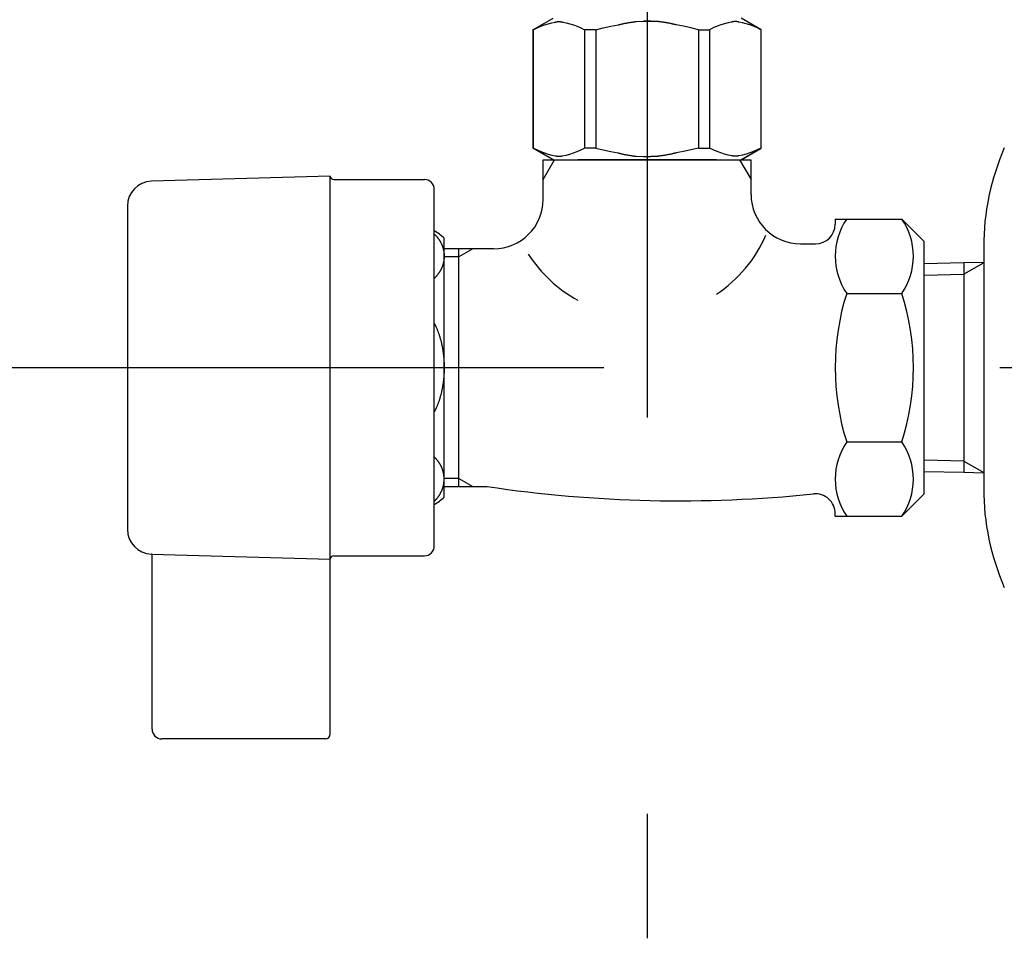
# Model space of a CAD drawing. Extents: x 100 to 4100, y 100 to 2870.
# Drawn here: x 2987 to 3086, y 1059 to 1151 of the extents above; entities that cross this region are included whole.
import ezdxf

# ---------------------------------------------------------------- set-up
doc = ezdxf.new("R2010")
doc.units = 0
doc.header["$LTSCALE"] = 8
doc.linetypes.add('CENTER2', pattern=[24, 12, -5, 2, -5])
doc.layers.add('A-0', color=7, linetype='CONTINUOUS')
doc.layers.add('E-1', color=1, linetype='CENTER2')

msp = doc.modelspace()

# ---------------------------------------------------------------- linework, layer by layer
at = {"layer": 'A-0', "color": 5, "linetype": 'CONTINUOUS'}
for p, q in [((3038.474, 1150.411), (3040.509, 1151.586)), ((3038.883, 1150.599), (3039.259, 1150.763)), ((3038.883, 1150.599), (3039.259, 1150.763)), ((3039.259, 1150.763), (3039.631, 1150.904)), ((3039.259, 1150.763), (3039.631, 1150.904)), ((3039.631, 1150.904), (3040.001, 1151.023)), ((3039.631, 1150.904), (3040.001, 1151.023)), ((3040.001, 1151.023), (3040.368, 1151.119)), ((3040.368, 1151.119), (3040.736, 1151.192)), ((3040.736, 1151.192), (3040.752, 1151.195)), ((3040.752, 1151.195), (3040.759, 1151.197)), ((3040.759, 1151.197), (3040.768, 1151.198)), ((3040.768, 1151.198), (3040.777, 1151.2)), ((3040.777, 1151.2), (3040.789, 1151.202)), ((3040.789, 1151.202), (3040.801, 1151.204)), ((3040.801, 1151.204), (3040.814, 1151.207)), ((3040.814, 1151.207), (3040.829, 1151.21)), ((3040.829, 1151.21), (3040.845, 1151.213)), ((3040.845, 1151.213), (3040.862, 1151.216)), ((3040.862, 1151.216), (3040.879, 1151.219)), ((3040.879, 1151.219), (3040.898, 1151.222)), ((3040.898, 1151.222), (3040.918, 1151.226)), ((3040.918, 1151.226), (3040.939, 1151.228)), ((3040.939, 1151.228), (3040.961, 1151.231)), ((3040.961, 1151.231), (3040.984, 1151.233)), ((3040.984, 1151.233), (3041.009, 1151.235)), ((3041.009, 1151.235), (3041.035, 1151.236)), ((3041.035, 1151.236), (3041.062, 1151.236)), ((3041.062, 1151.236), (3041.089, 1151.236)), ((3041.089, 1151.236), (3041.117, 1151.236)), ((3041.117, 1151.236), (3041.144, 1151.235)), ((3041.144, 1151.235), (3041.171, 1151.233)), ((3041.171, 1151.233), (3041.197, 1151.231)), ((3041.197, 1151.231), (3041.222, 1151.229)), ((3041.222, 1151.229), (3041.245, 1151.227)), ((3041.245, 1151.227), (3041.266, 1151.225)), ((3041.266, 1151.225), (3041.287, 1151.222)), ((3041.287, 1151.222), (3041.305, 1151.219)), ((3041.305, 1151.219), (3041.323, 1151.216)), ((3041.323, 1151.216), (3041.339, 1151.214)), ((3041.339, 1151.214), (3041.355, 1151.211)), ((3041.355, 1151.211), (3041.369, 1151.208)), ((3041.369, 1151.208), (3041.382, 1151.206)), ((3041.382, 1151.206), (3041.394, 1151.204)), ((3041.394, 1151.204), (3041.405, 1151.202)), ((3041.405, 1151.202), (3041.415, 1151.2)), ((3041.415, 1151.2), (3041.424, 1151.198)), ((3041.424, 1151.198), (3041.432, 1151.197)), ((3041.432, 1151.197), (3041.439, 1151.195)), ((3041.439, 1151.195), (3041.458, 1151.192)), ((3041.458, 1151.192), (3041.825, 1151.119)), ((3041.825, 1151.119), (3042.193, 1151.023)), ((3042.193, 1151.023), (3042.562, 1150.904)), ((3042.562, 1150.904), (3042.934, 1150.763)), ((3042.934, 1150.763), (3043.31, 1150.599)), ((3045.573, 1150.599), (3046.325, 1150.763)), ((3046.325, 1150.763), (3047.069, 1150.904)), ((3047.069, 1150.904), (3047.108, 1150.913)), ((3047.108, 1150.913), (3047.124, 1150.917)), ((3047.124, 1150.917), (3047.145, 1150.922)), ((3047.145, 1150.922), (3047.169, 1150.927)), ((3047.169, 1150.927), (3047.198, 1150.934)), ((3047.198, 1150.934), (3047.231, 1150.942)), ((3047.231, 1150.942), (3047.27, 1150.95)), ((3047.27, 1150.95), (3047.314, 1150.961)), ((3047.314, 1150.961), (3047.363, 1150.972)), ((3047.363, 1150.972), (3047.418, 1150.985)), ((3047.418, 1150.985), (3047.478, 1150.998)), ((3047.478, 1150.998), (3047.543, 1151.013)), ((3047.543, 1151.013), (3047.611, 1151.028)), ((3047.611, 1151.028), (3047.682, 1151.043)), ((3047.682, 1151.043), (3047.756, 1151.059)), ((3047.756, 1151.059), (3047.831, 1151.074)), ((3047.831, 1151.074), (3047.907, 1151.088)), ((3047.907, 1151.088), (3047.983, 1151.102)), ((3047.983, 1151.102), (3048.059, 1151.115)), ((3048.059, 1151.115), (3048.134, 1151.128)), ((3048.134, 1151.128), (3048.208, 1151.139)), ((3048.208, 1151.139), (3048.28, 1151.151)), ((3048.28, 1151.151), (3048.349, 1151.161)), ((3048.349, 1151.161), (3048.416, 1151.171)), ((3048.416, 1151.171), (3048.48, 1151.18)), ((3048.48, 1151.18), (3048.541, 1151.189)), ((3048.541, 1151.189), (3048.597, 1151.197)), ((3048.597, 1151.197), (3048.649, 1151.205)), ((3048.649, 1151.205), (3048.696, 1151.211)), ((3048.696, 1151.211), (3048.739, 1151.218)), ((3048.739, 1151.218), (3048.777, 1151.223)), ((3048.777, 1151.223), (3048.809, 1151.228)), ((3048.809, 1151.228), (3048.899, 1151.241)), ((3048.899, 1151.241), (3049.633, 1151.265)), ((3049.633, 1151.265), (3050.367, 1151.265)), ((3050.367, 1151.265), (3049.633, 1151.265)), ((3050.367, 1151.265), (3051.102, 1151.241)), ((3051.101, 1151.241), (3050.367, 1151.265)), ((3051.191, 1151.228), (3051.101, 1151.241)), ((3051.223, 1151.223), (3051.191, 1151.228)), ((3051.261, 1151.218), (3051.223, 1151.223)), ((3051.304, 1151.211), (3051.261, 1151.218)), ((3051.351, 1151.205), (3051.304, 1151.211)), ((3051.403, 1151.197), (3051.351, 1151.205)), ((3051.459, 1151.189), (3051.403, 1151.197)), ((3051.52, 1151.18), (3051.459, 1151.189)), ((3051.584, 1151.171), (3051.52, 1151.18)), ((3051.651, 1151.161), (3051.584, 1151.171)), ((3051.72, 1151.151), (3051.651, 1151.161)), ((3051.792, 1151.139), (3051.72, 1151.151)), ((3051.866, 1151.128), (3051.792, 1151.139)), ((3051.941, 1151.115), (3051.866, 1151.128)), ((3052.017, 1151.102), (3051.941, 1151.115)), ((3052.093, 1151.088), (3052.017, 1151.102)), ((3052.169, 1151.074), (3052.093, 1151.088)), ((3052.244, 1151.059), (3052.169, 1151.074)), ((3052.318, 1151.043), (3052.244, 1151.059)), ((3052.389, 1151.028), (3052.318, 1151.043)), ((3052.457, 1151.013), (3052.389, 1151.028)), ((3052.522, 1150.998), (3052.457, 1151.013)), ((3052.582, 1150.985), (3052.522, 1150.998)), ((3052.637, 1150.972), (3052.582, 1150.985)), ((3052.686, 1150.961), (3052.637, 1150.972)), ((3052.73, 1150.95), (3052.686, 1150.961)), ((3052.769, 1150.942), (3052.73, 1150.95)), ((3052.802, 1150.934), (3052.769, 1150.942)), ((3052.831, 1150.927), (3052.802, 1150.934)), ((3052.855, 1150.922), (3052.831, 1150.927)), ((3052.876, 1150.917), (3052.855, 1150.922)), ((3052.892, 1150.913), (3052.876, 1150.917)), ((3052.931, 1150.904), (3052.892, 1150.913)), ((3053.675, 1150.763), (3052.931, 1150.904)), ((3054.427, 1150.599), (3053.675, 1150.763)), ((3057.066, 1150.763), (3056.69, 1150.599)), ((3057.438, 1150.904), (3057.066, 1150.763)), ((3057.807, 1151.023), (3057.438, 1150.904)), ((3058.175, 1151.119), (3057.807, 1151.023)), ((3058.542, 1151.192), (3058.175, 1151.119)), ((3058.561, 1151.195), (3058.542, 1151.192)), ((3058.568, 1151.197), (3058.561, 1151.195)), ((3058.576, 1151.198), (3058.568, 1151.197)), ((3058.585, 1151.2), (3058.576, 1151.198)), ((3058.595, 1151.202), (3058.585, 1151.2)), ((3058.606, 1151.204), (3058.595, 1151.202)), ((3058.618, 1151.206), (3058.606, 1151.204)), ((3058.631, 1151.208), (3058.618, 1151.206)), ((3058.645, 1151.211), (3058.631, 1151.208)), ((3058.661, 1151.214), (3058.645, 1151.211)), ((3058.677, 1151.216), (3058.661, 1151.214)), ((3058.695, 1151.219), (3058.677, 1151.216)), ((3058.713, 1151.222), (3058.695, 1151.219)), ((3058.734, 1151.225), (3058.713, 1151.222)), ((3058.755, 1151.227), (3058.734, 1151.225)), ((3058.778, 1151.229), (3058.755, 1151.227)), ((3058.803, 1151.231), (3058.778, 1151.229)), ((3058.829, 1151.233), (3058.803, 1151.231)), ((3058.856, 1151.235), (3058.829, 1151.233)), ((3058.883, 1151.236), (3058.856, 1151.235)), ((3058.911, 1151.236), (3058.883, 1151.236)), ((3058.938, 1151.236), (3058.911, 1151.236)), ((3058.965, 1151.236), (3058.938, 1151.236)), ((3058.991, 1151.235), (3058.965, 1151.236)), ((3059.016, 1151.233), (3058.991, 1151.235)), ((3059.039, 1151.231), (3059.016, 1151.233)), ((3059.061, 1151.228), (3059.039, 1151.231)), ((3059.082, 1151.226), (3059.061, 1151.228)), ((3059.102, 1151.222), (3059.082, 1151.226)), ((3059.121, 1151.219), (3059.102, 1151.222)), ((3059.138, 1151.216), (3059.121, 1151.219)), ((3059.155, 1151.213), (3059.138, 1151.216)), ((3059.171, 1151.21), (3059.155, 1151.213)), ((3059.186, 1151.207), (3059.171, 1151.21)), ((3059.199, 1151.204), (3059.186, 1151.207)), ((3059.211, 1151.202), (3059.199, 1151.204)), ((3059.223, 1151.2), (3059.211, 1151.202)), ((3059.232, 1151.198), (3059.223, 1151.2)), ((3059.241, 1151.197), (3059.232, 1151.198)), ((3059.248, 1151.195), (3059.241, 1151.197)), ((3059.264, 1151.192), (3059.248, 1151.195)), ((3059.632, 1151.119), (3059.264, 1151.192)), ((3061.526, 1150.411), (3059.491, 1151.586)), ((3059.999, 1151.023), (3059.632, 1151.119)), ((3060.369, 1150.904), (3059.999, 1151.023)), ((3060.369, 1150.904), (3059.999, 1151.023)), ((3060.741, 1150.763), (3060.369, 1150.904)), ((3060.741, 1150.763), (3060.369, 1150.904)), ((3061.117, 1150.599), (3060.741, 1150.763)), ((3061.117, 1150.599), (3060.741, 1150.763)), ((3038.474, 1150.411), (3038.493, 1150.423)), ((3038.493, 1150.423), (3038.474, 1150.411)), ((3038.474, 1150.411), (3038.474, 1138.461)), ((3038.5, 1150.411), (3038.474, 1150.411)), ((3038.5, 1150.411), (3038.474, 1150.411)), ((3038.5, 1150.411), (3038.883, 1150.599)), ((3038.5, 1150.411), (3038.883, 1150.599)), ((3038.5, 1150.411), (3038.5, 1138.461)), ((3043.31, 1150.599), (3043.693, 1150.411)), ((3043.693, 1150.411), (3043.693, 1138.461)), ((3044.807, 1150.411), (3043.693, 1150.411)), ((3044.807, 1150.411), (3045.573, 1150.599)), ((3044.807, 1150.411), (3044.807, 1138.461)), ((3055.193, 1150.411), (3054.427, 1150.599)), ((3055.193, 1150.411), (3055.193, 1138.461)), ((3055.193, 1150.411), (3056.307, 1150.411)), ((3056.69, 1150.599), (3056.307, 1150.411)), ((3056.307, 1150.411), (3056.307, 1138.461)), ((3061.5, 1150.411), (3061.117, 1150.599)), ((3061.5, 1150.411), (3061.117, 1150.599)), ((3061.5, 1150.411), (3061.5, 1138.461)), ((3040.509, 1137.286), (3038.474, 1138.461)), ((3038.493, 1138.45), (3038.474, 1138.461)), ((3038.5, 1138.461), (3038.474, 1138.461)), ((3040.509, 1137.286), (3038.493, 1138.45)), ((3038.5, 1138.461), (3038.883, 1138.274)), ((3038.883, 1138.274), (3039.259, 1138.109)), ((3039.259, 1138.109), (3039.631, 1137.968)), ((3039.631, 1137.968), (3040.001, 1137.849)), ((3040.001, 1137.849), (3040.368, 1137.753)), ((3041.825, 1137.753), (3042.193, 1137.849)), ((3042.193, 1137.849), (3042.562, 1137.968)), ((3042.562, 1137.968), (3042.934, 1138.109)), ((3042.934, 1138.109), (3043.31, 1138.274)), ((3043.31, 1138.274), (3043.693, 1138.461)), ((3044.807, 1138.461), (3043.693, 1138.461)), ((3044.807, 1138.461), (3045.573, 1138.274)), ((3045.573, 1138.274), (3046.325, 1138.109)), ((3046.325, 1138.109), (3047.069, 1137.968)), ((3047.069, 1137.968), (3047.108, 1137.959)), ((3047.108, 1137.959), (3047.124, 1137.955)), ((3047.124, 1137.955), (3047.145, 1137.95)), ((3047.145, 1137.95), (3047.169, 1137.945)), ((3047.169, 1137.945), (3047.198, 1137.938)), ((3047.198, 1137.938), (3047.231, 1137.931)), ((3047.231, 1137.931), (3047.27, 1137.922)), ((3047.27, 1137.922), (3047.314, 1137.912)), ((3047.314, 1137.912), (3047.363, 1137.9)), ((3047.363, 1137.9), (3047.418, 1137.888)), ((3047.418, 1137.888), (3047.478, 1137.874)), ((3047.478, 1137.874), (3047.543, 1137.859)), ((3047.543, 1137.859), (3047.611, 1137.844)), ((3047.611, 1137.844), (3047.682, 1137.829)), ((3047.682, 1137.829), (3047.756, 1137.814)), ((3047.756, 1137.814), (3047.831, 1137.798)), ((3052.244, 1137.814), (3052.169, 1137.798)), ((3052.318, 1137.829), (3052.244, 1137.814)), ((3052.389, 1137.844), (3052.318, 1137.829)), ((3052.457, 1137.859), (3052.389, 1137.844)), ((3052.522, 1137.874), (3052.457, 1137.859)), ((3052.582, 1137.888), (3052.522, 1137.874)), ((3052.637, 1137.9), (3052.582, 1137.888)), ((3052.686, 1137.912), (3052.637, 1137.9)), ((3052.73, 1137.922), (3052.686, 1137.912)), ((3052.769, 1137.931), (3052.73, 1137.922)), ((3052.802, 1137.938), (3052.769, 1137.931)), ((3052.831, 1137.945), (3052.802, 1137.938)), ((3052.855, 1137.95), (3052.831, 1137.945)), ((3052.876, 1137.955), (3052.855, 1137.95)), ((3052.892, 1137.959), (3052.876, 1137.955)), ((3052.931, 1137.968), (3052.892, 1137.959)), ((3053.675, 1138.109), (3052.931, 1137.968)), ((3054.427, 1138.274), (3053.675, 1138.109)), ((3055.193, 1138.461), (3054.427, 1138.274)), ((3055.193, 1138.461), (3056.307, 1138.461)), ((3056.69, 1138.274), (3056.307, 1138.461)), ((3057.066, 1138.109), (3056.69, 1138.274)), ((3057.438, 1137.968), (3057.066, 1138.109)), ((3057.807, 1137.849), (3057.438, 1137.968)), ((3058.175, 1137.753), (3057.807, 1137.849)), ((3059.465, 1137.286), (3061.48, 1138.45)), ((3059.491, 1137.286), (3061.526, 1138.461)), ((3059.491, 1137.286), (3061.507, 1138.45)), ((3059.999, 1137.849), (3059.632, 1137.753)), ((3060.369, 1137.968), (3059.999, 1137.849)), ((3060.741, 1138.109), (3060.369, 1137.968)), ((3061.117, 1138.274), (3060.741, 1138.109)), ((3061.5, 1138.461), (3061.117, 1138.274)), ((3061.5, 1138.461), (3061.526, 1138.461)), ((3061.507, 1138.45), (3061.526, 1138.461)), ((3039.5, 1135.273), (3040.662, 1137.286)), ((3039.5, 1133.286), (3039.5, 1137.286)), ((3039.5, 1137.286), (3060.5, 1137.286)), ((3040.368, 1137.753), (3040.736, 1137.68)), ((3040.509, 1137.286), (3059.491, 1137.286)), ((3040.736, 1137.68), (3040.752, 1137.677)), ((3040.752, 1137.677), (3040.759, 1137.676)), ((3040.759, 1137.676), (3040.768, 1137.674)), ((3040.768, 1137.674), (3040.777, 1137.672)), ((3040.777, 1137.672), (3040.789, 1137.67)), ((3040.789, 1137.67), (3040.801, 1137.668)), ((3040.801, 1137.668), (3040.814, 1137.665)), ((3040.814, 1137.665), (3040.829, 1137.662)), ((3040.829, 1137.662), (3040.845, 1137.659)), ((3040.845, 1137.659), (3040.862, 1137.656)), ((3040.862, 1137.656), (3040.879, 1137.653)), ((3040.879, 1137.653), (3040.898, 1137.65)), ((3040.898, 1137.65), (3040.918, 1137.647)), ((3040.918, 1137.647), (3040.939, 1137.644)), ((3040.939, 1137.644), (3040.961, 1137.641)), ((3040.961, 1137.641), (3040.984, 1137.639)), ((3040.984, 1137.639), (3041.009, 1137.637)), ((3041.009, 1137.637), (3041.035, 1137.636)), ((3041.035, 1137.636), (3041.062, 1137.636)), ((3041.062, 1137.636), (3041.089, 1137.636)), ((3041.089, 1137.636), (3041.117, 1137.637)), ((3041.117, 1137.637), (3041.144, 1137.638)), ((3041.144, 1137.638), (3041.171, 1137.639)), ((3041.171, 1137.639), (3041.197, 1137.641)), ((3041.197, 1137.641), (3041.222, 1137.643)), ((3041.222, 1137.643), (3041.245, 1137.645)), ((3041.245, 1137.645), (3041.266, 1137.648)), ((3041.266, 1137.648), (3041.287, 1137.65)), ((3041.287, 1137.65), (3041.305, 1137.653)), ((3041.305, 1137.653), (3041.323, 1137.656)), ((3041.323, 1137.656), (3041.339, 1137.659)), ((3041.339, 1137.659), (3041.355, 1137.661)), ((3041.355, 1137.661), (3041.369, 1137.664)), ((3041.369, 1137.664), (3041.382, 1137.666)), ((3041.382, 1137.666), (3041.394, 1137.668)), ((3041.394, 1137.668), (3041.405, 1137.671)), ((3041.405, 1137.671), (3041.415, 1137.672)), ((3041.415, 1137.672), (3041.424, 1137.674)), ((3041.424, 1137.674), (3041.432, 1137.675)), ((3041.432, 1137.675), (3041.439, 1137.677)), ((3041.439, 1137.677), (3041.458, 1137.68)), ((3041.458, 1137.68), (3041.825, 1137.753)), ((3057, 1137.286), (3043, 1137.286)), ((3047.831, 1137.798), (3047.907, 1137.784)), ((3047.907, 1137.784), (3047.983, 1137.77)), ((3047.983, 1137.77), (3048.059, 1137.757)), ((3048.059, 1137.757), (3048.134, 1137.744)), ((3048.134, 1137.744), (3048.208, 1137.733)), ((3048.208, 1137.733), (3048.28, 1137.722)), ((3048.28, 1137.722), (3048.349, 1137.711)), ((3048.349, 1137.711), (3048.416, 1137.701)), ((3048.416, 1137.701), (3048.48, 1137.692)), ((3048.48, 1137.692), (3048.541, 1137.683)), ((3048.541, 1137.683), (3048.597, 1137.675)), ((3048.597, 1137.675), (3048.649, 1137.668)), ((3048.649, 1137.668), (3048.696, 1137.661)), ((3048.696, 1137.661), (3048.739, 1137.654)), ((3048.739, 1137.654), (3048.777, 1137.649)), ((3048.777, 1137.649), (3048.809, 1137.644)), ((3048.809, 1137.644), (3048.899, 1137.631)), ((3048.899, 1137.631), (3049.633, 1137.607)), ((3049.633, 1137.607), (3050.367, 1137.607)), ((3050.367, 1137.607), (3051.102, 1137.631)), ((3051.101, 1137.631), (3050.367, 1137.607)), ((3051.191, 1137.644), (3051.101, 1137.631)), ((3051.223, 1137.649), (3051.191, 1137.644)), ((3051.261, 1137.654), (3051.223, 1137.649)), ((3051.304, 1137.661), (3051.261, 1137.654)), ((3051.351, 1137.668), (3051.304, 1137.661)), ((3051.403, 1137.675), (3051.351, 1137.668)), ((3051.459, 1137.683), (3051.403, 1137.675)), ((3051.52, 1137.692), (3051.459, 1137.683)), ((3051.584, 1137.701), (3051.52, 1137.692)), ((3051.651, 1137.711), (3051.584, 1137.701)), ((3051.72, 1137.722), (3051.651, 1137.711)), ((3051.792, 1137.733), (3051.72, 1137.722)), ((3051.866, 1137.744), (3051.792, 1137.733)), ((3051.941, 1137.757), (3051.866, 1137.744)), ((3052.017, 1137.77), (3051.941, 1137.757)), ((3052.093, 1137.784), (3052.017, 1137.77)), ((3052.169, 1137.798), (3052.093, 1137.784)), ((3058.542, 1137.68), (3058.175, 1137.753)), ((3058.561, 1137.677), (3058.542, 1137.68)), ((3058.568, 1137.675), (3058.561, 1137.677)), ((3058.576, 1137.674), (3058.568, 1137.675)), ((3058.585, 1137.672), (3058.576, 1137.674)), ((3058.595, 1137.671), (3058.585, 1137.672)), ((3058.606, 1137.668), (3058.595, 1137.671)), ((3058.618, 1137.666), (3058.606, 1137.668)), ((3058.631, 1137.664), (3058.618, 1137.666)), ((3058.645, 1137.661), (3058.631, 1137.664)), ((3058.661, 1137.659), (3058.645, 1137.661)), ((3058.677, 1137.656), (3058.661, 1137.659)), ((3058.695, 1137.653), (3058.677, 1137.656)), ((3058.713, 1137.65), (3058.695, 1137.653)), ((3058.734, 1137.648), (3058.713, 1137.65)), ((3058.755, 1137.645), (3058.734, 1137.648)), ((3058.778, 1137.643), (3058.755, 1137.645)), ((3058.803, 1137.641), (3058.778, 1137.643)), ((3058.829, 1137.639), (3058.803, 1137.641)), ((3058.856, 1137.638), (3058.829, 1137.639)), ((3058.883, 1137.637), (3058.856, 1137.638)), ((3058.911, 1137.636), (3058.883, 1137.637)), ((3058.938, 1137.636), (3058.911, 1137.636)), ((3058.965, 1137.636), (3058.938, 1137.636)), ((3058.991, 1137.637), (3058.965, 1137.636)), ((3059.016, 1137.639), (3058.991, 1137.637)), ((3059.039, 1137.641), (3059.016, 1137.639)), ((3059.061, 1137.644), (3059.039, 1137.641)), ((3059.082, 1137.647), (3059.061, 1137.644)), ((3059.102, 1137.65), (3059.082, 1137.647)), ((3059.121, 1137.653), (3059.102, 1137.65)), ((3059.138, 1137.656), (3059.121, 1137.653)), ((3059.155, 1137.659), (3059.138, 1137.656)), ((3059.171, 1137.662), (3059.155, 1137.659)), ((3059.186, 1137.665), (3059.171, 1137.662)), ((3059.199, 1137.668), (3059.186, 1137.665)), ((3059.211, 1137.67), (3059.199, 1137.668)), ((3059.223, 1137.672), (3059.211, 1137.67)), ((3059.232, 1137.674), (3059.223, 1137.672)), ((3059.241, 1137.676), (3059.232, 1137.674)), ((3059.248, 1137.677), (3059.241, 1137.676)), ((3059.264, 1137.68), (3059.248, 1137.677)), ((3059.632, 1137.753), (3059.264, 1137.68)), ((3059.338, 1137.286), (3060.5, 1135.273)), ((3060.5, 1133.786), (3060.5, 1137.286)), ((3018, 1135.636), (2999.927, 1135.107)), ((3018, 1096.936), (3018, 1135.636)), ((3018.35, 1135.286), (3027.5, 1135.286)), ((3028.5, 1130.288), (3028.5, 1134.286)), ((2997.5, 1132.608), (2997.5, 1121.036)), ((3069, 1131.297), (3069, 1130.786)), ((3069, 1131.297), (3075.739, 1131.297)), ((3075.739, 1131.297), (3078, 1129.036)), ((3028.5, 1098.286), (3028.5, 1130.288)), ((3028.5, 1129.782), (3028.516, 1129.766)), ((3028.516, 1129.766), (3028.523, 1129.759)), ((3028.523, 1129.759), (3028.531, 1129.751)), ((3028.531, 1129.751), (3028.541, 1129.741)), ((3028.541, 1129.741), (3028.553, 1129.73)), ((3028.553, 1129.73), (3028.565, 1129.717)), ((3028.565, 1129.717), (3028.58, 1129.702)), ((3028.58, 1129.702), (3028.596, 1129.686)), ((3028.596, 1129.686), (3028.613, 1129.669)), ((3028.613, 1129.669), (3028.632, 1129.65)), ((3028.632, 1129.65), (3028.653, 1129.629)), ((3028.653, 1129.629), (3028.674, 1129.607)), ((3028.674, 1129.607), (3028.697, 1129.583)), ((3028.697, 1129.583), (3028.72, 1129.558)), ((3028.72, 1129.558), (3028.745, 1129.531)), ((3028.745, 1129.531), (3028.77, 1129.503)), ((3028.77, 1129.503), (3028.795, 1129.472)), ((3028.795, 1129.472), (3028.821, 1129.441)), ((3028.821, 1129.441), (3028.847, 1129.407)), ((3028.847, 1129.407), (3028.873, 1129.373)), ((3028.873, 1129.373), (3028.899, 1129.338)), ((3028.899, 1129.338), (3028.925, 1129.302)), ((3028.925, 1129.302), (3028.951, 1129.265)), ((3028.951, 1129.265), (3028.976, 1129.228)), ((3028.976, 1129.228), (3029, 1129.192)), ((3029, 1129.192), (3029.023, 1129.155)), ((3029.023, 1129.155), (3029.046, 1129.119)), ((3029.046, 1129.119), (3029.067, 1129.083)), ((3029.067, 1129.083), (3029.088, 1129.048)), ((3029.088, 1129.048), (3029.109, 1129.012)), ((3029.109, 1129.012), (3029.128, 1128.977)), ((3029.128, 1128.977), (3029.147, 1128.943)), ((3029.147, 1128.943), (3029.165, 1128.909)), ((3029.165, 1128.909), (3029.182, 1128.875)), ((3029.182, 1128.875), (3029.199, 1128.841)), ((3029.5, 1103.215), (3029.5, 1129.357)), ((3078, 1116.286), (3078, 1129.025)), ((3029.199, 1128.841), (3029.215, 1128.808)), ((3029.215, 1128.808), (3029.23, 1128.775)), ((3029.23, 1128.775), (3029.245, 1128.742)), ((3029.245, 1128.742), (3029.259, 1128.71)), ((3029.259, 1128.71), (3029.273, 1128.677)), ((3029.273, 1128.677), (3029.286, 1128.644)), ((3029.286, 1128.644), (3029.299, 1128.611)), ((3029.299, 1128.611), (3029.312, 1128.578)), ((3029.312, 1128.578), (3029.324, 1128.544)), ((3029.324, 1128.544), (3029.336, 1128.511)), ((3029.336, 1128.511), (3029.347, 1128.478)), ((3029.347, 1128.478), (3029.358, 1128.444)), ((3029.358, 1128.444), (3029.369, 1128.41)), ((3029.369, 1128.41), (3029.379, 1128.376)), ((3029.379, 1128.376), (3029.389, 1128.342)), ((3029.389, 1128.342), (3029.398, 1128.308)), ((3029.398, 1128.308), (3029.407, 1128.274)), ((3029.407, 1128.274), (3029.416, 1128.24)), ((3029.416, 1128.24), (3029.424, 1128.206)), ((3029.424, 1128.206), (3029.432, 1128.172)), ((3029.432, 1128.172), (3029.439, 1128.137)), ((3029.439, 1128.137), (3029.446, 1128.103)), ((3029.446, 1128.103), (3029.453, 1128.068)), ((3029.453, 1128.068), (3029.459, 1128.033)), ((3029.459, 1128.033), (3029.464, 1127.999)), ((3029.464, 1127.999), (3029.47, 1127.964)), ((3029.47, 1127.964), (3029.475, 1127.929)), ((3029.475, 1127.929), (3029.479, 1127.894)), ((3029.479, 1127.894), (3029.483, 1127.86)), ((3031, 1128.286), (3029.5, 1128.286)), ((3032.408, 1128.286), (3031, 1127.473)), ((3031, 1127.473), (3031, 1128.286)), ((3032.408, 1128.286), (3031, 1128.286)), ((3034.5, 1128.286), (3032.408, 1128.286)), ((3065.5, 1128.786), (3067, 1128.786)), ((3084, 1128.49), (3084, 1126.886)), ((3029.424, 1126.883), (3029.416, 1126.849)), ((3029.432, 1126.917), (3029.424, 1126.883)), ((3029.439, 1126.952), (3029.432, 1126.917)), ((3029.446, 1126.986), (3029.439, 1126.952)), ((3029.453, 1127.021), (3029.446, 1126.986)), ((3029.459, 1127.055), (3029.453, 1127.021)), ((3029.464, 1127.09), (3029.459, 1127.055)), ((3029.47, 1127.125), (3029.464, 1127.09)), ((3029.475, 1127.16), (3029.47, 1127.125)), ((3029.479, 1127.194), (3029.475, 1127.16)), ((3029.483, 1127.229), (3029.479, 1127.194)), ((3029.483, 1127.86), (3029.486, 1127.825)), ((3029.486, 1127.264), (3029.483, 1127.229)), ((3029.486, 1127.825), (3029.49, 1127.79)), ((3029.49, 1127.299), (3029.486, 1127.264)), ((3029.49, 1127.79), (3029.492, 1127.755)), ((3029.492, 1127.334), (3029.49, 1127.299)), ((3029.492, 1127.755), (3029.495, 1127.72)), ((3029.495, 1127.369), (3029.492, 1127.334)), ((3029.495, 1127.72), (3029.497, 1127.685)), ((3029.497, 1127.404), (3029.495, 1127.369)), ((3029.497, 1127.685), (3029.498, 1127.65)), ((3029.498, 1127.439), (3029.497, 1127.404)), ((3029.498, 1127.65), (3029.499, 1127.615)), ((3029.499, 1127.474), (3029.498, 1127.439)), ((3029.499, 1127.615), (3029.5, 1127.579)), ((3029.5, 1127.509), (3029.499, 1127.474)), ((3029.5, 1127.579), (3029.5, 1127.544)), ((3029.5, 1127.544), (3029.5, 1127.509)), ((3031, 1127.473), (3029.5, 1127.473)), ((3031, 1105.099), (3031, 1127.473)), ((3078, 1126.797), (3082, 1126.89)), ((3082, 1126.89), (3084, 1126.942)), ((3082, 1126.89), (3082, 1106.845)), ((3084, 1126.882), (3082, 1125.728)), ((3084, 1126.886), (3084, 1116.286)), ((3029, 1125.897), (3028.976, 1125.86)), ((3029.023, 1125.934), (3029, 1125.897)), ((3029.046, 1125.97), (3029.023, 1125.934)), ((3029.067, 1126.006), (3029.046, 1125.97)), ((3029.088, 1126.041), (3029.067, 1126.006)), ((3029.109, 1126.076), (3029.088, 1126.041)), ((3029.128, 1126.111), (3029.109, 1126.076)), ((3029.147, 1126.146), (3029.128, 1126.111)), ((3029.165, 1126.18), (3029.147, 1126.146)), ((3029.182, 1126.214), (3029.165, 1126.18)), ((3029.199, 1126.247), (3029.182, 1126.214)), ((3029.215, 1126.281), (3029.199, 1126.247)), ((3029.23, 1126.314), (3029.215, 1126.281)), ((3029.245, 1126.346), (3029.23, 1126.314)), ((3029.259, 1126.379), (3029.245, 1126.346)), ((3029.273, 1126.412), (3029.259, 1126.379)), ((3029.286, 1126.445), (3029.273, 1126.412)), ((3029.299, 1126.478), (3029.286, 1126.445)), ((3029.312, 1126.511), (3029.299, 1126.478)), ((3029.324, 1126.544), (3029.312, 1126.511)), ((3029.336, 1126.578), (3029.324, 1126.544)), ((3029.347, 1126.611), (3029.336, 1126.578)), ((3029.358, 1126.645), (3029.347, 1126.611)), ((3029.369, 1126.679), (3029.358, 1126.645)), ((3029.379, 1126.712), (3029.369, 1126.679)), ((3029.389, 1126.746), (3029.379, 1126.712)), ((3029.398, 1126.78), (3029.389, 1126.746)), ((3029.407, 1126.814), (3029.398, 1126.78)), ((3029.416, 1126.849), (3029.407, 1126.814)), ((3028.523, 1125.329), (3028.5, 1125.306)), ((3028.531, 1125.338), (3028.523, 1125.329)), ((3028.541, 1125.348), (3028.531, 1125.338)), ((3028.553, 1125.359), (3028.541, 1125.348)), ((3028.565, 1125.372), (3028.553, 1125.359)), ((3028.58, 1125.386), (3028.565, 1125.372)), ((3028.596, 1125.402), (3028.58, 1125.386)), ((3028.613, 1125.42), (3028.596, 1125.402)), ((3028.632, 1125.439), (3028.613, 1125.42)), ((3028.653, 1125.46), (3028.632, 1125.439)), ((3028.674, 1125.482), (3028.653, 1125.46)), ((3028.697, 1125.505), (3028.674, 1125.482)), ((3028.72, 1125.531), (3028.697, 1125.505)), ((3028.745, 1125.558), (3028.72, 1125.531)), ((3028.77, 1125.586), (3028.745, 1125.558)), ((3028.795, 1125.616), (3028.77, 1125.586)), ((3028.821, 1125.648), (3028.795, 1125.616)), ((3028.847, 1125.681), (3028.821, 1125.648)), ((3028.873, 1125.716), (3028.847, 1125.681)), ((3028.899, 1125.751), (3028.873, 1125.716)), ((3028.925, 1125.787), (3028.899, 1125.751)), ((3028.951, 1125.824), (3028.925, 1125.787)), ((3028.976, 1125.86), (3028.951, 1125.824)), ((3078, 1125.623), (3082, 1125.728)), ((3070.161, 1123.792), (3075.74, 1123.792)), ((2997.5, 1121.036), (2997.5, 1099.964)), ((3028.5, 1120.762), (3028.517, 1120.728)), ((3028.517, 1120.728), (3028.524, 1120.714)), ((3028.524, 1120.714), (3028.533, 1120.696)), ((3028.533, 1120.696), (3028.543, 1120.675)), ((3028.543, 1120.675), (3028.555, 1120.651)), ((3028.555, 1120.651), (3028.568, 1120.624)), ((3028.568, 1120.624), (3028.584, 1120.594)), ((3028.584, 1120.594), (3028.6, 1120.56)), ((3028.6, 1120.56), (3028.618, 1120.523)), ((3028.618, 1120.523), (3028.638, 1120.483)), ((3028.638, 1120.483), (3028.659, 1120.44)), ((3028.659, 1120.44), (3028.682, 1120.394)), ((3028.682, 1120.394), (3028.705, 1120.344)), ((3028.705, 1120.344), (3028.73, 1120.292)), ((3028.73, 1120.292), (3028.755, 1120.236)), ((3028.755, 1120.236), (3028.78, 1120.178)), ((3028.78, 1120.178), (3028.806, 1120.116)), ((3028.806, 1120.116), (3028.832, 1120.052)), ((3028.832, 1120.052), (3028.858, 1119.985)), ((3028.858, 1119.985), (3028.884, 1119.916)), ((3028.884, 1119.916), (3028.909, 1119.846)), ((3028.909, 1119.846), (3028.935, 1119.774)), ((3028.935, 1119.774), (3028.959, 1119.702)), ((3028.959, 1119.702), (3028.984, 1119.63)), ((3028.984, 1119.63), (3029.007, 1119.557)), ((3029.007, 1119.557), (3029.03, 1119.486)), ((3029.03, 1119.486), (3029.052, 1119.415)), ((3029.052, 1119.415), (3029.073, 1119.344)), ((3029.073, 1119.344), (3029.094, 1119.274)), ((3029.094, 1119.274), (3029.113, 1119.205)), ((3029.113, 1119.205), (3029.132, 1119.136)), ((3029.132, 1119.136), (3029.151, 1119.068)), ((3029.151, 1119.068), (3029.168, 1119.001)), ((3029.168, 1119.001), (3029.185, 1118.934)), ((3029.185, 1118.934), (3029.202, 1118.868)), ((3029.202, 1118.868), (3029.217, 1118.802)), ((3029.217, 1118.802), (3029.233, 1118.736)), ((3029.233, 1118.736), (3029.247, 1118.67)), ((3029.247, 1118.67), (3029.262, 1118.605)), ((3029.262, 1118.605), (3029.275, 1118.54)), ((3029.275, 1118.54), (3029.289, 1118.474)), ((3029.289, 1118.474), (3029.301, 1118.408)), ((3029.301, 1118.408), (3029.314, 1118.342)), ((3029.314, 1118.342), (3029.326, 1118.276)), ((3029.326, 1118.276), (3029.338, 1118.21)), ((3029.338, 1118.21), (3029.349, 1118.143)), ((3029.349, 1118.143), (3029.36, 1118.076)), ((3029.36, 1118.076), (3029.37, 1118.009)), ((3029.37, 1118.009), (3029.38, 1117.942)), ((3029.38, 1117.942), (3029.39, 1117.875)), ((3029.39, 1117.875), (3029.399, 1117.807)), ((3029.399, 1117.807), (3029.408, 1117.739)), ((3029.408, 1117.739), (3029.417, 1117.671)), ((3029.417, 1117.671), (3029.425, 1117.603)), ((3029.425, 1117.603), (3029.433, 1117.534)), ((3029.433, 1117.534), (3029.44, 1117.465)), ((3029.44, 1117.465), (3029.447, 1117.397)), ((3029.447, 1117.397), (3029.453, 1117.328)), ((3029.453, 1117.328), (3029.459, 1117.259)), ((3029.459, 1117.259), (3029.465, 1117.19)), ((3029.465, 1117.19), (3029.47, 1117.121)), ((3029.47, 1117.121), (3029.475, 1117.052)), ((3029.475, 1117.052), (3029.479, 1116.982)), ((3029.479, 1116.982), (3029.483, 1116.913)), ((3029.483, 1116.913), (3029.487, 1116.844)), ((3029.487, 1116.844), (3029.49, 1116.774)), ((3029.49, 1116.774), (3029.493, 1116.705)), ((3029.493, 1116.705), (3029.495, 1116.635)), ((3029.495, 1115.937), (3029.493, 1115.868)), ((3029.495, 1116.635), (3029.497, 1116.565)), ((3029.497, 1116.007), (3029.495, 1115.937)), ((3029.497, 1116.565), (3029.498, 1116.495)), ((3029.498, 1116.077), (3029.497, 1116.007)), ((3029.498, 1116.495), (3029.499, 1116.426)), ((3029.499, 1116.146), (3029.498, 1116.077)), ((3029.499, 1116.426), (3029.5, 1116.356)), ((3029.5, 1116.216), (3029.499, 1116.146)), ((3029.5, 1116.356), (3029.5, 1116.286)), ((3029.5, 1116.286), (3029.5, 1116.216)), ((3078, 1103.547), (3078, 1116.286)), ((3084, 1116.286), (3084, 1105.686)), ((3029.425, 1114.97), (3029.417, 1114.901)), ((3029.433, 1115.038), (3029.425, 1114.97)), ((3029.44, 1115.107), (3029.433, 1115.038)), ((3029.447, 1115.175), (3029.44, 1115.107)), ((3029.453, 1115.244), (3029.447, 1115.175)), ((3029.459, 1115.313), (3029.453, 1115.244)), ((3029.465, 1115.382), (3029.459, 1115.313)), ((3029.47, 1115.451), (3029.465, 1115.382)), ((3029.475, 1115.52), (3029.47, 1115.451)), ((3029.479, 1115.59), (3029.475, 1115.52)), ((3029.483, 1115.659), (3029.479, 1115.59)), ((3029.487, 1115.728), (3029.483, 1115.659)), ((3029.49, 1115.798), (3029.487, 1115.728)), ((3029.493, 1115.868), (3029.49, 1115.798)), ((3029.262, 1113.967), (3029.247, 1113.902)), ((3029.275, 1114.033), (3029.262, 1113.967)), ((3029.289, 1114.098), (3029.275, 1114.033)), ((3029.301, 1114.164), (3029.289, 1114.098)), ((3029.314, 1114.23), (3029.301, 1114.164)), ((3029.326, 1114.296), (3029.314, 1114.23)), ((3029.338, 1114.362), (3029.326, 1114.296)), ((3029.349, 1114.429), (3029.338, 1114.362)), ((3029.36, 1114.496), (3029.349, 1114.429)), ((3029.37, 1114.563), (3029.36, 1114.496)), ((3029.38, 1114.63), (3029.37, 1114.563)), ((3029.39, 1114.697), (3029.38, 1114.63)), ((3029.399, 1114.765), (3029.39, 1114.697)), ((3029.408, 1114.833), (3029.399, 1114.765)), ((3029.417, 1114.901), (3029.408, 1114.833)), ((3029.007, 1113.015), (3028.984, 1112.942)), ((3029.03, 1113.086), (3029.007, 1113.015)), ((3029.052, 1113.157), (3029.03, 1113.086)), ((3029.073, 1113.228), (3029.052, 1113.157)), ((3029.094, 1113.298), (3029.073, 1113.228)), ((3029.113, 1113.367), (3029.094, 1113.298)), ((3029.132, 1113.436), (3029.113, 1113.367)), ((3029.151, 1113.504), (3029.132, 1113.436)), ((3029.168, 1113.571), (3029.151, 1113.504)), ((3029.185, 1113.638), (3029.168, 1113.571)), ((3029.202, 1113.704), (3029.185, 1113.638)), ((3029.217, 1113.77), (3029.202, 1113.704)), ((3029.233, 1113.836), (3029.217, 1113.77)), ((3029.247, 1113.902), (3029.233, 1113.836)), ((3028.584, 1111.978), (3028.568, 1111.948)), ((3028.6, 1112.012), (3028.584, 1111.978)), ((3028.618, 1112.049), (3028.6, 1112.012)), ((3028.638, 1112.089), (3028.618, 1112.049)), ((3028.659, 1112.132), (3028.638, 1112.089)), ((3028.682, 1112.178), (3028.659, 1112.132)), ((3028.705, 1112.228), (3028.682, 1112.178)), ((3028.73, 1112.28), (3028.705, 1112.228)), ((3028.755, 1112.336), (3028.73, 1112.28)), ((3028.78, 1112.394), (3028.755, 1112.336)), ((3028.806, 1112.456), (3028.78, 1112.394)), ((3028.832, 1112.52), (3028.806, 1112.456)), ((3028.858, 1112.587), (3028.832, 1112.52)), ((3028.884, 1112.656), (3028.858, 1112.587)), ((3028.909, 1112.726), (3028.884, 1112.656)), ((3028.935, 1112.798), (3028.909, 1112.726)), ((3028.959, 1112.87), (3028.935, 1112.798)), ((3028.984, 1112.942), (3028.959, 1112.87)), ((3028.524, 1111.858), (3028.5, 1111.81)), ((3028.533, 1111.876), (3028.524, 1111.858)), ((3028.543, 1111.897), (3028.533, 1111.876)), ((3028.555, 1111.921), (3028.543, 1111.897)), ((3028.568, 1111.948), (3028.555, 1111.921)), ((3070.161, 1108.78), (3075.74, 1108.78)), ((3028.523, 1107.243), (3028.5, 1107.266)), ((3028.531, 1107.234), (3028.523, 1107.243)), ((3028.541, 1107.224), (3028.531, 1107.234)), ((3028.553, 1107.213), (3028.541, 1107.224)), ((3028.565, 1107.2), (3028.553, 1107.213)), ((3028.58, 1107.186), (3028.565, 1107.2)), ((3028.596, 1107.17), (3028.58, 1107.186)), ((3028.613, 1107.152), (3028.596, 1107.17)), ((3028.632, 1107.133), (3028.613, 1107.152)), ((3028.653, 1107.113), (3028.632, 1107.133)), ((3028.674, 1107.09), (3028.653, 1107.113)), ((3028.697, 1107.067), (3028.674, 1107.09)), ((3028.72, 1107.041), (3028.697, 1107.067)), ((3028.745, 1107.014), (3028.72, 1107.041)), ((3028.77, 1106.986), (3028.745, 1107.014)), ((3028.795, 1106.956), (3028.77, 1106.986)), ((3028.821, 1106.924), (3028.795, 1106.956)), ((3028.847, 1106.891), (3028.821, 1106.924)), ((3028.873, 1106.856), (3028.847, 1106.891)), ((3028.899, 1106.821), (3028.873, 1106.856)), ((3028.925, 1106.785), (3028.899, 1106.821)), ((3028.951, 1106.748), (3028.925, 1106.785)), ((3028.976, 1106.712), (3028.951, 1106.748)), ((3029, 1106.675), (3028.976, 1106.712)), ((3029.023, 1106.639), (3029, 1106.675)), ((3029.046, 1106.602), (3029.023, 1106.639)), ((3029.067, 1106.566), (3029.046, 1106.602)), ((3029.088, 1106.531), (3029.067, 1106.566)), ((3029.109, 1106.496), (3029.088, 1106.531)), ((3029.128, 1106.461), (3029.109, 1106.496)), ((3029.147, 1106.426), (3029.128, 1106.461)), ((3029.165, 1106.392), (3029.147, 1106.426)), ((3029.182, 1106.358), (3029.165, 1106.392)), ((3029.199, 1106.325), (3029.182, 1106.358)), ((3029.215, 1106.292), (3029.199, 1106.325)), ((3029.23, 1106.259), (3029.215, 1106.292)), ((3029.245, 1106.226), (3029.23, 1106.259)), ((3029.259, 1106.193), (3029.245, 1106.226)), ((3029.273, 1106.16), (3029.259, 1106.193)), ((3029.286, 1106.127), (3029.273, 1106.16)), ((3029.299, 1106.094), (3029.286, 1106.127)), ((3029.312, 1106.061), (3029.299, 1106.094)), ((3029.324, 1106.028), (3029.312, 1106.061)), ((3029.336, 1105.994), (3029.324, 1106.028)), ((3029.347, 1105.961), (3029.336, 1105.994)), ((3082, 1106.845), (3078, 1106.949)), ((3082, 1106.845), (3084, 1105.69)), ((3082, 1106.845), (3082, 1105.682)), ((3029.358, 1105.927), (3029.347, 1105.961)), ((3029.369, 1105.894), (3029.358, 1105.927)), ((3029.379, 1105.86), (3029.369, 1105.894)), ((3029.389, 1105.826), (3029.379, 1105.86)), ((3029.398, 1105.792), (3029.389, 1105.826)), ((3029.407, 1105.758), (3029.398, 1105.792)), ((3029.416, 1105.724), (3029.407, 1105.758)), ((3029.424, 1105.689), (3029.416, 1105.724)), ((3029.432, 1105.655), (3029.424, 1105.689)), ((3029.439, 1105.621), (3029.432, 1105.655)), ((3029.446, 1105.586), (3029.439, 1105.621)), ((3029.453, 1105.551), (3029.446, 1105.586)), ((3029.459, 1105.517), (3029.453, 1105.551)), ((3029.464, 1105.482), (3029.459, 1105.517)), ((3029.47, 1105.447), (3029.464, 1105.482)), ((3029.475, 1105.413), (3029.47, 1105.447)), ((3029.479, 1105.378), (3029.475, 1105.413)), ((3029.483, 1105.343), (3029.479, 1105.378)), ((3029.486, 1105.308), (3029.483, 1105.343)), ((3029.49, 1105.273), (3029.486, 1105.308)), ((3029.492, 1105.238), (3029.49, 1105.273)), ((3029.495, 1105.203), (3029.492, 1105.238)), ((3029.497, 1105.168), (3029.495, 1105.203)), ((3029.498, 1105.133), (3029.497, 1105.168)), ((3029.499, 1105.098), (3029.498, 1105.133)), ((3029.5, 1105.063), (3029.499, 1105.098)), ((3029.499, 1104.958), (3029.5, 1104.993)), ((3031, 1105.099), (3029.5, 1105.099)), ((3029.5, 1105.028), (3029.5, 1105.063)), ((3029.5, 1104.993), (3029.5, 1105.028)), ((3031, 1105.099), (3032.408, 1104.286)), ((3031, 1104.286), (3031, 1105.099)), ((3082, 1105.682), (3078, 1105.775)), ((3084, 1105.63), (3082, 1105.682)), ((3084, 1105.686), (3084, 1104.082)), ((3029.312, 1103.994), (3029.324, 1104.028)), ((3029.324, 1104.028), (3029.336, 1104.061)), ((3029.336, 1104.061), (3029.347, 1104.095)), ((3029.347, 1104.095), (3029.358, 1104.128)), ((3029.358, 1104.128), (3029.369, 1104.162)), ((3029.369, 1104.162), (3029.379, 1104.196)), ((3029.379, 1104.196), (3029.389, 1104.23)), ((3029.389, 1104.23), (3029.398, 1104.264)), ((3029.398, 1104.264), (3029.407, 1104.298)), ((3029.407, 1104.298), (3029.416, 1104.332)), ((3029.416, 1104.332), (3029.424, 1104.366)), ((3029.424, 1104.366), (3029.432, 1104.4)), ((3029.432, 1104.4), (3029.439, 1104.435)), ((3029.439, 1104.435), (3029.446, 1104.469)), ((3029.446, 1104.469), (3029.453, 1104.504)), ((3029.453, 1104.504), (3029.459, 1104.539)), ((3029.459, 1104.539), (3029.464, 1104.573)), ((3029.464, 1104.573), (3029.47, 1104.608)), ((3029.47, 1104.608), (3029.475, 1104.643)), ((3029.475, 1104.643), (3029.479, 1104.678)), ((3029.479, 1104.678), (3029.483, 1104.713)), ((3029.483, 1104.713), (3029.486, 1104.748)), ((3029.486, 1104.748), (3029.49, 1104.782)), ((3029.49, 1104.782), (3029.492, 1104.817)), ((3029.492, 1104.817), (3029.495, 1104.852)), ((3029.495, 1104.852), (3029.497, 1104.887)), ((3029.497, 1104.887), (3029.498, 1104.923)), ((3029.498, 1104.923), (3029.499, 1104.958)), ((3029.5, 1104.286), (3031, 1104.286)), ((3031, 1104.286), (3032.408, 1104.286)), ((3032.408, 1104.286), (3033.846, 1104.286)), ((3028.697, 1102.989), (3028.72, 1103.014)), ((3028.72, 1103.014), (3028.745, 1103.041)), ((3028.745, 1103.041), (3028.77, 1103.069)), ((3028.77, 1103.069), (3028.795, 1103.1)), ((3028.795, 1103.1), (3028.821, 1103.131)), ((3028.821, 1103.131), (3028.847, 1103.165)), ((3028.847, 1103.165), (3028.873, 1103.199)), ((3028.873, 1103.199), (3028.899, 1103.234)), ((3028.899, 1103.234), (3028.925, 1103.271)), ((3028.925, 1103.271), (3028.951, 1103.307)), ((3028.951, 1103.307), (3028.976, 1103.344)), ((3028.976, 1103.344), (3029, 1103.38)), ((3029, 1103.38), (3029.023, 1103.417)), ((3029.023, 1103.417), (3029.046, 1103.453)), ((3029.046, 1103.453), (3029.067, 1103.489)), ((3029.067, 1103.489), (3029.088, 1103.525)), ((3029.088, 1103.525), (3029.109, 1103.56)), ((3029.109, 1103.56), (3029.128, 1103.595)), ((3029.128, 1103.595), (3029.147, 1103.629)), ((3029.147, 1103.629), (3029.165, 1103.663)), ((3029.165, 1103.663), (3029.182, 1103.697)), ((3029.182, 1103.697), (3029.199, 1103.731)), ((3029.199, 1103.731), (3029.215, 1103.764)), ((3029.215, 1103.764), (3029.23, 1103.797)), ((3029.23, 1103.797), (3029.245, 1103.83)), ((3029.245, 1103.83), (3029.259, 1103.863)), ((3029.259, 1103.863), (3029.273, 1103.895)), ((3029.273, 1103.895), (3029.286, 1103.928)), ((3029.286, 1103.928), (3029.299, 1103.961)), ((3029.299, 1103.961), (3029.312, 1103.994)), ((3078, 1103.536), (3075.739, 1101.275)), ((3028.5, 1102.79), (3028.516, 1102.806)), ((3028.516, 1102.806), (3028.523, 1102.813)), ((3028.523, 1102.813), (3028.531, 1102.821)), ((3028.531, 1102.821), (3028.541, 1102.831)), ((3028.541, 1102.831), (3028.553, 1102.842)), ((3028.553, 1102.842), (3028.565, 1102.855)), ((3028.565, 1102.855), (3028.58, 1102.87)), ((3028.58, 1102.87), (3028.596, 1102.886)), ((3028.596, 1102.886), (3028.613, 1102.903)), ((3028.613, 1102.903), (3028.632, 1102.922)), ((3028.632, 1102.922), (3028.653, 1102.943)), ((3028.653, 1102.943), (3028.674, 1102.965)), ((3028.674, 1102.965), (3028.697, 1102.989)), ((3069, 1101.275), (3069, 1101.549)), ((3069, 1101.275), (3075.739, 1101.275)), ((2999.927, 1097.465), (3018, 1096.936)), ((2999.997, 1097.465), (2999.927, 1097.465)), ((2999.997, 1079.786), (2999.997, 1097.465)), ((3018.35, 1097.286), (3027.5, 1097.286)), ((3018, 1079.286), (3018, 1096.936)), ((3017.5, 1078.786), (3000.997, 1078.786))]:
    msp.add_line(p, q, dxfattribs=at)
for centre, radius, start, end in [((3109, 1128.49), 25, 156.444, 180), ((3000, 1132.608), 2.5, 91.676, 180), ((3018.35, 1135.636), 0.35, 180, 270), ((3027.5, 1134.286), 1, 0, 90), ((3034.5, 1133.286), 5, 270, 0), ((3065.5, 1133.786), 5, 180, 270), ((3075.645, 1127.544), 6.645, 145.616, 214.384), ((3070.256, 1127.544), 6.645, 0, 34.384), ((3026, 1125.786), 5, 45.573, 60), ((3067, 1130.786), 2, 270, 0), ((3049.494, 1135.108), 13.645, 303.373, 336.424), ((3049.494, 1135.108), 13.645, 212.605, 241.578), ((3070.256, 1127.544), 6.645, 325.616, 0), ((3093.839, 1116.286), 24.839, 162.412, 197.588), ((3052.062, 1116.286), 24.839, 342.412, 17.588), ((3075.645, 1105.028), 6.645, 145.616, 180), ((3070.256, 1105.028), 6.645, 0, 34.384), ((3075.645, 1105.028), 6.645, 180, 214.384), ((3070.256, 1105.028), 6.645, 325.616, 0), ((3053.27, 1233.876), 131.037, 261.476, 275.924), ((3109, 1104.082), 25, 180, 203.556), ((3026, 1106.786), 5, 300, 314.427), ((3067, 1101.549), 2, 0, 95.924), ((3000, 1099.964), 2.5, 180, 268.324), ((3027.5, 1098.286), 1, 270, 0), ((3018.35, 1096.936), 0.35, 90, 180), ((3000.997, 1079.786), 1, 180, 270), ((3017.5, 1079.286), 0.5, 270, 0)]:
    msp.add_arc(centre, radius, start, end, dxfattribs=at)
at = {"layer": 'E-1', "color": 16, "linetype": 'CENTER2'}
for p, q in [((3050, 1207.243), (3050, 1058.658)), ((2949.625, 1116.286), (3200, 1116.286))]:
    msp.add_line(p, q, dxfattribs=at)

doc.saveas('drawing.dxf')
